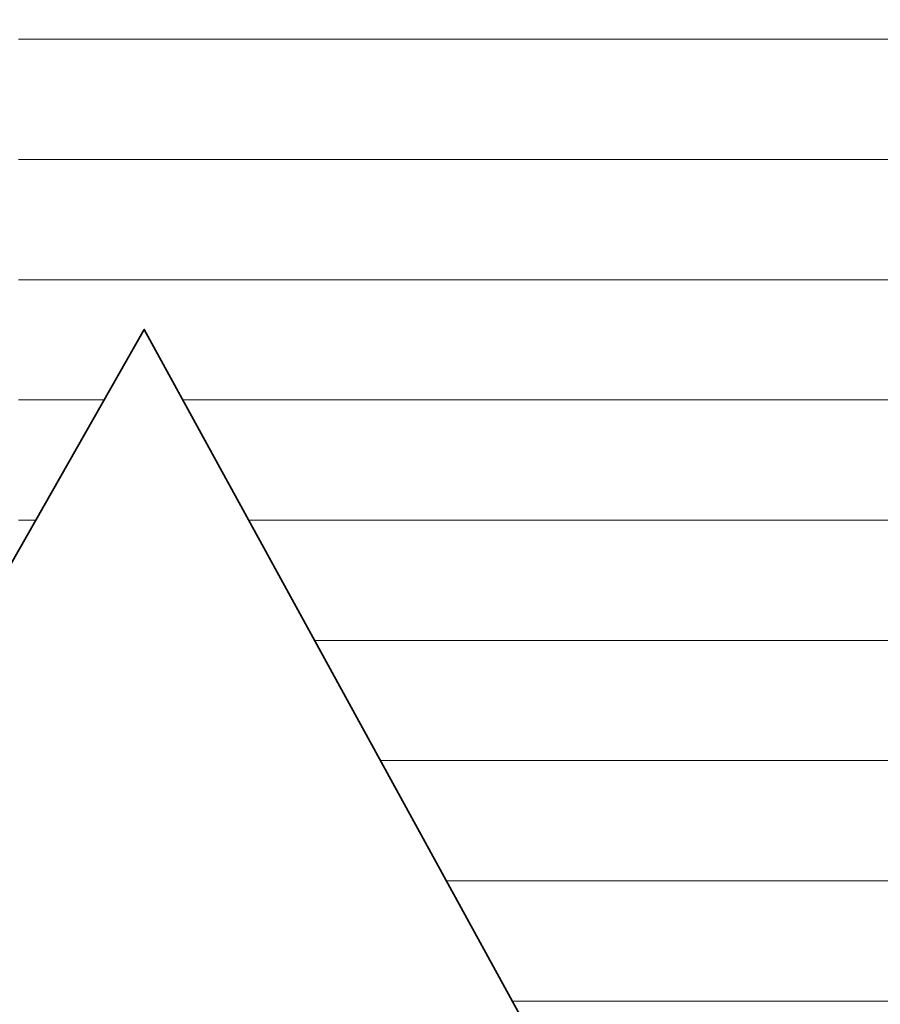
# Model space of a CAD drawing. Units: millimetres. Extents: x 59 to 11996, y 24 to 8424.
# Drawn here: x 8596 to 8646, y 427 to 484 of the extents above; entities that cross this region are included whole.
import ezdxf

# ---------------------------------------------------------------- set-up
doc = ezdxf.new("R2010")
doc.units = ezdxf.units.MM
doc.header["$MEASUREMENT"] = 0
doc.layers.add('(1) Shape lines', color=7, linetype='Continuous', lineweight=35)
doc.layers.add('(9) Sheet', color=7, linetype='Continuous', lineweight=35)

# ---------------------------------------------------------------- blocks, each defined once
blk = doc.blocks.new('HATCH_904_9370b55d-dba3-4453-8d4c-67a4ea7f8f6d')
at = {"layer": '(1) Shape lines', "color": 0, "lineweight": 9}
for p, q in [((8602.37, 483), (8595.879, 483)), ((8602.712, 476), (8595.879, 476)), ((8603.055, 469), (8595.879, 469)), ((8600.86, 462), (8595.879, 462)), ((8596.883, 455), (8595.879, 455))]:
    blk.add_line(p, q, dxfattribs=at)
blk = doc.blocks.new('HATCH_905_aa6f525e-1bfb-48d6-bc6b-7c14d79aae9f')
at = {"layer": '(1) Shape lines', "color": 0, "lineweight": 9}
for p, q in [((8603.196, 483), (8602.37, 483)), ((8603.196, 476), (8602.712, 476)), ((8603.196, 469), (8603.055, 469))]:
    blk.add_line(p, q, dxfattribs=at)
blk = doc.blocks.new('HATCH_908_ee9b585c-00c9-4558-a3a0-d978f95fd03d')
at = {"layer": '(1) Shape lines', "color": 0, "lineweight": 9}
for p, q in [((8603.864, 483), (8603.196, 483)), ((8603.896, 476), (8603.196, 476)), ((8603.929, 469), (8603.196, 469))]:
    blk.add_line(p, q, dxfattribs=at)
blk = doc.blocks.new('HATCH_909_110cd0cf-5993-4b40-a87e-7c3a74d65d4f')
at = {"layer": '(1) Shape lines', "color": 0, "lineweight": 9}
for p, q in [((8603.948, 483), (8603.864, 483)), ((8603.948, 476), (8603.896, 476)), ((8603.948, 469), (8603.929, 469))]:
    blk.add_line(p, q, dxfattribs=at)
blk = doc.blocks.new('HATCH_912_bc339f5d-61b5-4442-b006-66d6fe6fb9a6')
at = {"layer": '(1) Shape lines', "color": 0, "lineweight": 9}
for p, q in [((8608.658, 483), (8603.948, 483)), ((8608.883, 476), (8603.948, 476)), ((8609.109, 469), (8603.948, 469)), ((8609.334, 462), (8605.448, 462)), ((8609.56, 455), (8609.283, 455))]:
    blk.add_line(p, q, dxfattribs=at)
blk = doc.blocks.new('HATCH_913_bdebecbe-b0be-45d9-b3d0-f06d2ccd6227')
at = {"layer": '(1) Shape lines', "color": 0, "lineweight": 9}
for p, q in [((8609.577, 483), (8608.658, 483)), ((8609.577, 476), (8608.883, 476)), ((8609.577, 469), (8609.109, 469)), ((8609.577, 462), (8609.334, 462)), ((8609.577, 455), (8609.56, 455))]:
    blk.add_line(p, q, dxfattribs=at)
blk = doc.blocks.new('HATCH_920_a9912b78-11ca-45ed-b1a2-7360e86b2f9d')
at = {"layer": '(1) Shape lines', "color": 0, "lineweight": 9}
for p, q in [((8622.405, 483), (8609.577, 483)), ((8623.065, 476), (8609.577, 476)), ((8623.726, 469), (8609.577, 469)), ((8624.386, 462), (8609.577, 462)), ((8625.046, 455), (8609.577, 455)), ((8625.706, 448), (8613.117, 448)), ((8626.366, 441), (8616.952, 441)), ((8627.027, 434), (8620.787, 434)), ((8627.687, 427), (8624.622, 427))]:
    blk.add_line(p, q, dxfattribs=at)
blk = doc.blocks.new('HATCH_921_85b9e23b-3d35-48ae-a3d5-dcc4d12456a8')
at = {"layer": '(1) Shape lines', "color": 0, "lineweight": 9}
for p, q in [((8628.324, 483), (8622.405, 483)), ((8628.324, 476), (8623.065, 476)), ((8628.324, 469), (8623.726, 469)), ((8628.324, 462), (8624.386, 462)), ((8628.324, 455), (8625.046, 455)), ((8628.324, 448), (8625.706, 448)), ((8628.324, 441), (8626.366, 441)), ((8628.324, 434), (8627.027, 434)), ((8628.324, 427), (8627.687, 427))]:
    blk.add_line(p, q, dxfattribs=at)
blk = doc.blocks.new('HATCH_926_e098c9a8-5160-433f-9595-a019f7634b57')
at = {"layer": '(1) Shape lines', "color": 0, "lineweight": 9}
for p, q in [((8629.072, 483), (8628.324, 483)), ((8629.124, 476), (8628.324, 476)), ((8629.175, 469), (8628.324, 469)), ((8629.226, 462), (8628.324, 462)), ((8629.278, 455), (8628.324, 455)), ((8629.329, 448), (8628.324, 448)), ((8629.381, 441), (8628.324, 441)), ((8629.432, 434), (8628.324, 434)), ((8629.483, 427), (8628.324, 427))]:
    blk.add_line(p, q, dxfattribs=at)
blk = doc.blocks.new('HATCH_927_c01af840-e523-49bc-b869-f891824c0e80')
at = {"layer": '(1) Shape lines', "color": 0, "lineweight": 9}
for p, q in [((8629.549, 483), (8629.072, 483)), ((8629.549, 476), (8629.124, 476)), ((8629.549, 469), (8629.175, 469)), ((8629.549, 462), (8629.226, 462)), ((8629.549, 455), (8629.278, 455)), ((8629.549, 448), (8629.329, 448)), ((8629.549, 441), (8629.381, 441)), ((8629.549, 434), (8629.432, 434)), ((8629.549, 427), (8629.483, 427))]:
    blk.add_line(p, q, dxfattribs=at)
blk = doc.blocks.new('HATCH_930_f8a144f2-5156-4461-9956-3eb4af042635')
at = {"layer": '(1) Shape lines', "color": 0, "lineweight": 9}
for p, q in [((8630.087, 483), (8629.549, 483)), ((8630.125, 476), (8629.549, 476)), ((8630.162, 469), (8629.549, 469)), ((8630.2, 462), (8629.549, 462)), ((8630.238, 455), (8629.549, 455)), ((8630.276, 448), (8629.549, 448)), ((8630.314, 441), (8629.549, 441)), ((8630.351, 434), (8629.549, 434)), ((8630.389, 427), (8629.549, 427))]:
    blk.add_line(p, q, dxfattribs=at)
blk = doc.blocks.new('HATCH_931_206045d0-5392-49bb-b10b-36ad951edd65')
at = {"layer": '(1) Shape lines', "color": 0, "lineweight": 9}
for p, q in [((8630.447, 483), (8630.087, 483)), ((8630.447, 476), (8630.125, 476)), ((8630.447, 469), (8630.162, 469)), ((8630.447, 462), (8630.2, 462)), ((8630.447, 455), (8630.238, 455)), ((8630.447, 448), (8630.276, 448)), ((8630.447, 441), (8630.314, 441)), ((8630.447, 434), (8630.351, 434)), ((8630.447, 427), (8630.389, 427))]:
    blk.add_line(p, q, dxfattribs=at)
blk = doc.blocks.new('HATCH_932_9de853cb-2475-457e-bd7a-8e4b947e5826')
at = {"layer": '(1) Shape lines', "color": 0, "lineweight": 9}
for p, q in [((8639.562, 483), (8630.447, 483)), ((8640.213, 476), (8630.447, 476)), ((8640.865, 469), (8630.447, 469)), ((8641.516, 462), (8630.447, 462)), ((8642.167, 455), (8630.447, 455)), ((8642.818, 448), (8630.447, 448)), ((8643.47, 441), (8630.447, 441)), ((8644.121, 434), (8630.447, 434)), ((8644.772, 427), (8630.447, 427))]:
    blk.add_line(p, q, dxfattribs=at)
blk = doc.blocks.new('HATCH_933_309f5489-7230-44f2-9f78-3d76009be025')
at = {"layer": '(1) Shape lines', "color": 0, "lineweight": 9}
for p, q in [((8648.895, 483), (8639.562, 483)), ((8648.895, 476), (8640.213, 476)), ((8648.895, 469), (8640.865, 469)), ((8648.895, 462), (8641.516, 462)), ((8648.895, 455), (8642.167, 455)), ((8648.895, 448), (8642.818, 448)), ((8648.895, 441), (8643.47, 441)), ((8648.895, 434), (8644.121, 434)), ((8648.895, 427), (8644.772, 427))]:
    blk.add_line(p, q, dxfattribs=at)
blk = doc.blocks.new('GROUP_0_3ed89552-ddc4-4076-a867-177c61b85678')
at = {"layer": '(9) Sheet', "color": 7, "linetype": 'Continuous', "lineweight": 35, "ltscale": 20}
blk.add_lwpolyline([(8450.611, 553.38), (8498.432, 629.306), (8547.768, 535.192), (8603.948, 629.272), (8655.565, 535.178), (8709.449, 629.272), (8748.184, 553.38), (8656.115, 369.513), (8603.196, 466.111), (8548.308, 369.513)], close=True, dxfattribs=at)
at = {"layer": '(1) Shape lines', "color": 154, "linetype": 'ByBlock'}
for name in ['HATCH_905_aa6f525e-1bfb-48d6-bc6b-7c14d79aae9f', 'HATCH_908_ee9b585c-00c9-4558-a3a0-d978f95fd03d', 'HATCH_909_110cd0cf-5993-4b40-a87e-7c3a74d65d4f', 'HATCH_912_bc339f5d-61b5-4442-b006-66d6fe6fb9a6', 'HATCH_913_bdebecbe-b0be-45d9-b3d0-f06d2ccd6227', 'HATCH_920_a9912b78-11ca-45ed-b1a2-7360e86b2f9d', 'HATCH_921_85b9e23b-3d35-48ae-a3d5-dcc4d12456a8', 'HATCH_904_9370b55d-dba3-4453-8d4c-67a4ea7f8f6d', 'HATCH_926_e098c9a8-5160-433f-9595-a019f7634b57', 'HATCH_927_c01af840-e523-49bc-b869-f891824c0e80', 'HATCH_930_f8a144f2-5156-4461-9956-3eb4af042635', 'HATCH_931_206045d0-5392-49bb-b10b-36ad951edd65', 'HATCH_932_9de853cb-2475-457e-bd7a-8e4b947e5826', 'HATCH_933_309f5489-7230-44f2-9f78-3d76009be025']:
    blk.add_blockref(name, (0, 0), dxfattribs=at)

msp = doc.modelspace()

# ---------------------------------------------------------------- block references
at = {"color": 7, "linetype": 'ByBlock'}
msp.add_blockref('GROUP_0_3ed89552-ddc4-4076-a867-177c61b85678', (0, 0), dxfattribs=at)

doc.saveas('drawing.dxf')
